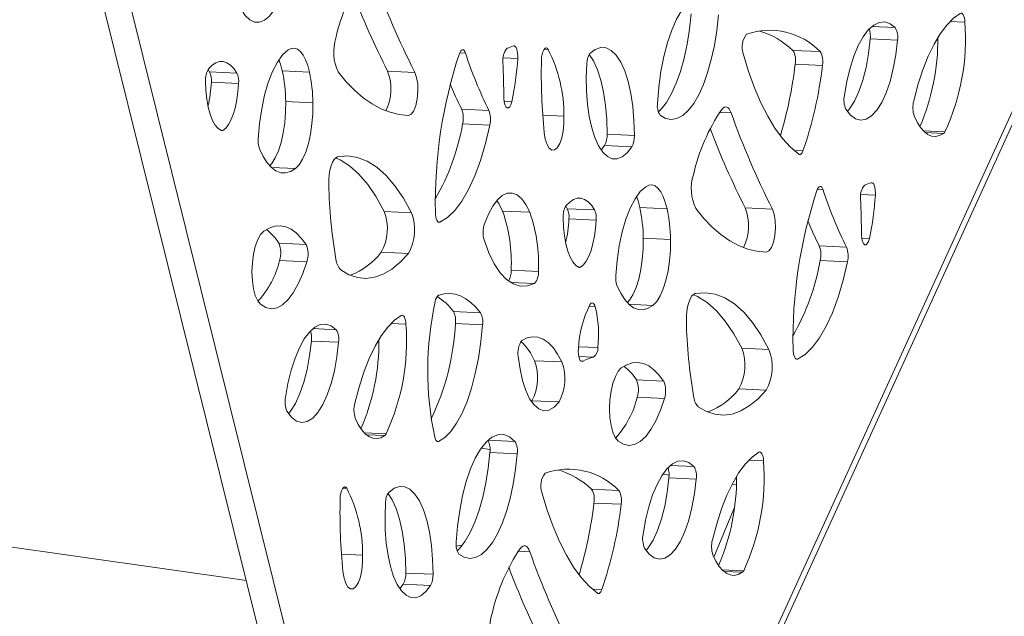
# Model space of a CAD drawing. Units: millimetres. Extents: x 0 to 420, y 0 to 313.
# Drawn here: x 256 to 298, y 101 to 127 of the extents above; entities that cross this region are included whole.
import ezdxf

# ---------------------------------------------------------------- set-up
doc = ezdxf.new("R2010")
doc.units = ezdxf.units.MM

msp = doc.modelspace()

# ---------------------------------------------------------------- linework, layer by layer
at = {"color": 7, "linetype": 'Continuous', "lineweight": 15}
for p, q in [((320.938, 172.528), (274.465, 70.729)), ((274.424, 70.071), (320.862, 171.796)), ((254.695, 145.584), (273.3, 70.782)), ((255.859, 145.531), (274.465, 70.729)), ((295.481, 126.432), (296.119, 126.403)), ((292.139, 126.215), (293.142, 126.169)), ((292.075, 125.684), (293.24, 125.631)), ((274.521, 125.094), (274.769, 125.083)), ((278.135, 125.248), (278.299, 125.24)), ((288.768, 125.197), (289.932, 125.144)), ((276.38, 124.885), (277.004, 124.856)), ((288.866, 124.606), (290.031, 124.553)), ((263.832, 124.276), (263.764, 124.384)), ((263.832, 124.276), (264.996, 124.223)), ((266.935, 124.322), (268.099, 124.269)), ((271.44, 124.31), (272.604, 124.257)), ((263.904, 123.836), (265.069, 123.783)), ((267.082, 123.009), (268.246, 122.956)), ((276.423, 123.017), (276.747, 123.003)), ((274.608, 122.685), (275.772, 122.632)), ((285.635, 122.549), (286.127, 122.527)), ((272.192, 122.427), (272.332, 122.42)), ((278.074, 122.424), (278.98, 122.383)), ((264.307, 121.778), (264.397, 121.774)), ((274.647, 122.058), (275.812, 122.005)), ((294.342, 121.758), (295.269, 121.716)), ((294.423, 121.682), (295.21, 121.646)), ((280.824, 121.615), (281.989, 121.562)), ((280.573, 120.939), (280.717, 121.135)), ((280.717, 121.135), (281.882, 121.082)), ((288.804, 120.924), (289.199, 120.906)), ((266.47, 120.191), (267.495, 120.144)), ((289.81, 119.251), (290.058, 119.239)), ((291.669, 119.041), (292.293, 119.013)), ((271.29, 118.314), (272.455, 118.261)), ((276.353, 118.333), (277.518, 118.279)), ((279.121, 118.432), (279.053, 118.54)), ((279.121, 118.432), (280.285, 118.379)), ((282.223, 118.479), (283.388, 118.425)), ((286.729, 118.466), (287.893, 118.413)), ((279.193, 117.993), (280.358, 117.94)), ((273.611, 117.855), (273.675, 117.852)), ((282.371, 117.166), (283.535, 117.112)), ((291.712, 117.174), (292.036, 117.159)), ((266.788, 116.958), (267.953, 116.905)), ((289.896, 116.842), (291.061, 116.789)), ((266.822, 116.221), (267.986, 116.168)), ((271.168, 116.573), (272.332, 116.52)), ((287.48, 116.583), (287.621, 116.577)), ((289.936, 116.215), (291.101, 116.162)), ((276.72, 115.802), (277.885, 115.749)), ((279.596, 115.935), (279.686, 115.931)), ((276.691, 115.285), (277.718, 115.238)), ((280.045, 114.248), (280.318, 114.236)), ((281.759, 114.348), (282.783, 114.301)), ((274.253, 114.035), (275.417, 113.981)), ((268.244, 113.306), (269.246, 113.26)), ((271.585, 113.523), (272.224, 113.494)), ((274.338, 113.528), (275.503, 113.475)), ((268.179, 112.775), (269.344, 112.722)), ((279.602, 112.536), (280.428, 112.499)), ((286.579, 112.471), (287.744, 112.417)), ((197.894, 112.149), (265.401, 102.539)), ((279.612, 112.112), (280.241, 112.084)), ((288.9, 112.011), (288.964, 112.008)), ((277.722, 111.935), (278.887, 111.882)), ((279.704, 111.915), (279.796, 111.911)), ((282.077, 111.115), (283.242, 111.061)), ((286.457, 110.729), (287.621, 110.676)), ((282.111, 110.377), (283.275, 110.324)), ((277.583, 110.198), (277.605, 110.226)), ((277.605, 110.226), (278.77, 110.173)), ((270.446, 108.849), (271.374, 108.807)), ((270.527, 108.773), (271.315, 108.737)), ((273.553, 108.491), (273.62, 108.487)), ((275.435, 108.195), (275.821, 108.14)), ((275.738, 108.543), (276.885, 108.491)), ((275.816, 108.013), (276.98, 107.959)), ((283.533, 107.462), (284.535, 107.416)), ((286.874, 107.68), (287.513, 107.651)), ((283.206, 107.089), (283.474, 107.051)), ((283.468, 106.931), (284.633, 106.878)), ((286.172, 106.667), (286.348, 106.642)), ((269.529, 106.495), (269.693, 106.488)), ((280.161, 106.445), (281.326, 106.392)), ((280.259, 105.854), (281.424, 105.801)), ((286.261, 105.632), (285.391, 103.539)), ((269.467, 103.672), (270.373, 103.63)), ((277.029, 103.797), (277.52, 103.774)), ((272.217, 102.863), (273.382, 102.81)), ((285.735, 103.006), (286.663, 102.964)), ((285.816, 102.93), (286.604, 102.894)), ((271.967, 102.187), (272.111, 102.383)), ((272.111, 102.383), (273.276, 102.329)), ((280.197, 102.171), (280.593, 102.153))]:
    msp.add_line(p, q, dxfattribs=at)
at = {"color": 7, "linetype": 'Continuous', "lineweight": 15, "flags": 128}
for points in [[(264.669, 130.475), (264.646, 129.884), (264.656, 129.301), (264.7, 128.739), (264.775, 128.213), (264.881, 127.734), (265.015, 127.315), (265.173, 126.965), (265.352, 126.693), (265.547, 126.507), (265.753, 126.409), (265.966, 126.403), (266.181, 126.489), (266.391, 126.664), (266.593, 126.925)], [(285.491, 127.243), (285.257, 127.436), (285.012, 127.53), (284.76, 127.524), (284.507, 127.418), (284.259, 127.213), (284.019, 126.915), (283.795, 126.529), (283.589, 126.063), (283.407, 125.528), (283.252, 124.934), (283.128, 124.294), (283.037, 123.621), (282.98, 122.93)], [(283.015, 122.564), (283.13, 122.678), (283.36, 122.974), (283.577, 123.348), (283.778, 123.792), (283.959, 124.299), (284.116, 124.86), (284.247, 125.465), (284.35, 126.104), (284.422, 126.765)], [(283.093, 122.427), (283.326, 122.29), (283.566, 122.242), (283.811, 122.282), (284.055, 122.41), (284.294, 122.625), (284.525, 122.921), (284.742, 123.295), (284.943, 123.739), (285.123, 124.246), (285.28, 124.807), (285.412, 125.412), (285.514, 126.051), (285.587, 126.712)], [(295.922, 126.779), (295.629, 126.572), (295.342, 126.28), (295.065, 125.909), (294.801, 125.461), (294.552, 124.943), (294.323, 124.36), (294.115, 123.719), (293.932, 123.028)], [(296.119, 126.403), (296.112, 126.495), (296.098, 126.578), (296.078, 126.651), (296.053, 126.711), (296.024, 126.755), (295.991, 126.781), (295.957, 126.789), (295.922, 126.779)], [(293.142, 126.169), (292.922, 126.337), (292.692, 126.412), (292.457, 126.392), (292.222, 126.277), (291.991, 126.071), (291.77, 125.777), (291.564, 125.401), (291.377, 124.952), (291.213, 124.44), (291.075, 123.875), (290.967, 123.27)], [(291.031, 122.685), (291.23, 122.429), (291.446, 122.269), (291.672, 122.21), (291.903, 122.253), (292.132, 122.397), (292.354, 122.638), (292.563, 122.971), (292.753, 123.386), (292.92, 123.873), (293.059, 124.419), (293.166, 125.01), (293.24, 125.631)], [(291.1, 122.582), (291.189, 122.692), (291.398, 123.024), (291.588, 123.439), (291.755, 123.926), (291.894, 124.472), (292.002, 125.063), (292.075, 125.684)], [(267.184, 125.216), (266.951, 125.004), (266.729, 124.696), (266.524, 124.3), (266.34, 123.827), (266.183, 123.287), (266.056, 122.696), (265.963, 122.066), (265.906, 121.415)], [(268.099, 124.269), (268.023, 124.552), (267.932, 124.796), (267.827, 124.996), (267.71, 125.147), (267.585, 125.247), (267.453, 125.292), (267.319, 125.282), (267.184, 125.216)], [(274.769, 125.083), (274.743, 125.146), (274.712, 125.192), (274.678, 125.218), (274.642, 125.225), (274.605, 125.211), (274.57, 125.178), (274.536, 125.126), (274.507, 125.058)], [(277.004, 124.856), (277.006, 124.965), (277, 125.071), (276.985, 125.168), (276.963, 125.251), (276.934, 125.317), (276.9, 125.362), (276.862, 125.385), (276.823, 125.384)], [(278.299, 125.24), (278.257, 125.287), (278.21, 125.299), (278.162, 125.276), (278.116, 125.22), (278.077, 125.135), (278.045, 125.026), (278.024, 124.902), (278.016, 124.77)], [(280.824, 121.615), (280.808, 122.242), (280.757, 122.845), (280.673, 123.409), (280.557, 123.922), (280.412, 124.372), (280.241, 124.748), (280.063, 125.024)], [(281.989, 121.562), (281.973, 122.189), (281.922, 122.792), (281.838, 123.356), (281.722, 123.869), (281.577, 124.319), (281.406, 124.695), (281.213, 124.989), (281.004, 125.194), (280.781, 125.305), (280.552, 125.32), (280.32, 125.238), (280.092, 125.061)], [(286.642, 125.057), (286.873, 124.301), (287.126, 123.601), (287.399, 122.96), (287.691, 122.381), (288, 121.869), (288.325, 121.426), (288.663, 121.054), (289.014, 120.755)], [(264.996, 124.223), (264.863, 124.42), (264.719, 124.571), (264.569, 124.671), (264.413, 124.721), (264.254, 124.719), (264.094, 124.666), (263.936, 124.561), (263.781, 124.407)], [(266.935, 124.322), (266.859, 124.605), (266.791, 124.793)], [(279.958, 124.631), (279.935, 124.041), (279.945, 123.458), (279.989, 122.896), (280.064, 122.369), (280.17, 121.89), (280.304, 121.471), (280.462, 121.121), (280.641, 120.85), (280.836, 120.663), (281.042, 120.565), (281.255, 120.56), (281.47, 120.645), (281.68, 120.821), (281.882, 121.082)], [(269.324, 124.284), (269.674, 123.859), (270.033, 123.488), (270.4, 123.17), (270.775, 122.907), (271.157, 122.701), (271.545, 122.55), (271.937, 122.457), (272.332, 122.42)], [(272.332, 122.42), (272.448, 122.469), (272.557, 122.615), (272.647, 122.844), (272.709, 123.132), (272.736, 123.449), (272.727, 123.763), (272.681, 124.042), (272.604, 124.257)], [(263.655, 123.886), (263.669, 123.493), (263.708, 123.119), (263.769, 122.774), (263.85, 122.467), (263.95, 122.207), (264.067, 122), (264.196, 121.852), (264.334, 121.767)], [(264.397, 121.774), (264.522, 121.878), (264.641, 122.035), (264.75, 122.242), (264.848, 122.494), (264.931, 122.782), (264.996, 123.099), (265.043, 123.436), (265.069, 123.783)], [(266.401, 120.261), (266.489, 120.362), (266.638, 120.601), (266.772, 120.906), (266.886, 121.266), (266.976, 121.67), (267.04, 122.105), (267.076, 122.557), (267.082, 123.009)], [(267.495, 120.144), (267.654, 120.309), (267.803, 120.548), (267.937, 120.852), (268.051, 121.213), (268.141, 121.617), (268.205, 122.052), (268.241, 122.503), (268.246, 122.956)], [(276.413, 123.15), (276.425, 123.001), (276.453, 122.875), (276.495, 122.784), (276.547, 122.736), (276.604, 122.736), (276.659, 122.784), (276.708, 122.876), (276.747, 123.003)], [(286.127, 122.527), (286.087, 122.619), (286.043, 122.693), (285.994, 122.745), (285.942, 122.776), (285.888, 122.785), (285.833, 122.771), (285.779, 122.734), (285.726, 122.676)], [(278.137, 121.683), (278.182, 121.401), (278.255, 121.172), (278.35, 121.013), (278.459, 120.935), (278.576, 120.944), (278.691, 121.039), (278.796, 121.214), (278.883, 121.455), (278.945, 121.745), (278.978, 122.062), (278.98, 122.383)], [(293.953, 122.394), (294.082, 122.124), (294.223, 121.901), (294.374, 121.726), (294.533, 121.603), (294.699, 121.533), (294.868, 121.517), (295.04, 121.555), (295.21, 121.646)], [(273.675, 117.852), (273.997, 118.05), (274.312, 118.352), (274.616, 118.754), (274.903, 119.249), (275.171, 119.832), (275.413, 120.492), (275.628, 121.22), (275.812, 122.005)], [(265.958, 120.996), (266.115, 120.667), (266.287, 120.397), (266.473, 120.189), (266.668, 120.045), (266.871, 119.968), (267.078, 119.959), (267.287, 120.018), (267.495, 120.144)], [(289.014, 120.755), (289.037, 120.743), (289.062, 120.739), (289.087, 120.746), (289.111, 120.761), (289.135, 120.785), (289.158, 120.818), (289.18, 120.858), (289.199, 120.906)], [(269.298, 120.649), (269.222, 120.612), (269.149, 120.533), (269.082, 120.415), (269.023, 120.263), (268.976, 120.084), (268.943, 119.886), (268.925, 119.678), (268.923, 119.469)], [(271.29, 118.314), (270.95, 118.933), (270.589, 119.466), (270.209, 119.91), (269.814, 120.261), (269.406, 120.517), (269.212, 120.604)], [(272.455, 118.261), (272.114, 118.88), (271.753, 119.413), (271.374, 119.857), (270.979, 120.208), (270.571, 120.464), (270.153, 120.624), (269.728, 120.685), (269.298, 120.649)], [(282.473, 119.373), (282.24, 119.16), (282.018, 118.852), (281.813, 118.457), (281.629, 117.983), (281.472, 117.444), (281.345, 116.852), (281.252, 116.223), (281.195, 115.572)], [(283.388, 118.425), (283.312, 118.708), (283.221, 118.953), (283.116, 119.153), (282.999, 119.304), (282.874, 119.403), (282.742, 119.448), (282.608, 119.438), (282.473, 119.373)], [(290.058, 119.239), (290.032, 119.302), (290.001, 119.348), (289.967, 119.375), (289.931, 119.382), (289.894, 119.368), (289.859, 119.334), (289.825, 119.283), (289.796, 119.214)], [(292.293, 119.013), (292.295, 119.122), (292.289, 119.227), (292.274, 119.324), (292.252, 119.408), (292.223, 119.474), (292.189, 119.519), (292.151, 119.542), (292.112, 119.54)], [(277.518, 118.279), (277.355, 118.607), (277.173, 118.856), (276.976, 119.022), (276.768, 119.101), (276.556, 119.091), (276.343, 118.991), (276.134, 118.806), (275.935, 118.537), (275.749, 118.193), (275.581, 117.781)], [(276.353, 118.333), (276.19, 118.66), (276.112, 118.78)], [(280.285, 118.379), (280.151, 118.577), (280.008, 118.727), (279.858, 118.828), (279.702, 118.878), (279.543, 118.876), (279.383, 118.822), (279.225, 118.717), (279.07, 118.564)], [(282.223, 118.479), (282.148, 118.762), (282.08, 118.95)], [(284.613, 118.441), (284.963, 118.016), (285.322, 117.644), (285.689, 117.326), (286.064, 117.064), (286.446, 116.857), (286.834, 116.707), (287.225, 116.613), (287.621, 116.577)], [(287.621, 116.577), (287.737, 116.626), (287.846, 116.772), (287.935, 117.001), (287.997, 117.288), (288.025, 117.605), (288.016, 117.919), (287.97, 118.198), (287.893, 118.413)], [(273.484, 118.28), (273.488, 118.183), (273.5, 118.092), (273.518, 118.011), (273.542, 117.944), (273.571, 117.892), (273.604, 117.859), (273.639, 117.845), (273.675, 117.852)], [(278.944, 118.042), (278.958, 117.649), (278.997, 117.276), (279.057, 116.931), (279.139, 116.624), (279.239, 116.364), (279.356, 116.157), (279.485, 116.008), (279.623, 115.923)], [(279.686, 115.931), (279.811, 116.034), (279.929, 116.192), (280.039, 116.399), (280.137, 116.65), (280.22, 116.938), (280.285, 117.255), (280.332, 117.592), (280.358, 117.94)], [(266.144, 117.471), (266.009, 117.33), (265.887, 117.11), (265.784, 116.823), (265.706, 116.484), (265.657, 116.112), (265.641, 115.729), (265.657, 115.355), (265.705, 115.013), (265.783, 114.72), (265.886, 114.493), (266.008, 114.346)], [(267.953, 116.905), (267.75, 117.178), (267.536, 117.396), (267.314, 117.557), (267.086, 117.659), (266.852, 117.701), (266.616, 117.684), (266.379, 117.607), (266.144, 117.471)], [(275.564, 117.096), (275.77, 116.547), (276.002, 116.078), (276.256, 115.697), (276.528, 115.407), (276.815, 115.215), (277.112, 115.121), (277.414, 115.129), (277.718, 115.238)], [(281.69, 114.417), (281.778, 114.519), (281.927, 114.758), (282.061, 115.062), (282.175, 115.422), (282.265, 115.827), (282.329, 116.262), (282.365, 116.713), (282.371, 117.166)], [(282.783, 114.301), (282.943, 114.466), (283.092, 114.704), (283.225, 115.009), (283.339, 115.369), (283.43, 115.774), (283.494, 116.209), (283.53, 116.66), (283.535, 117.112)], [(291.702, 117.306), (291.714, 117.158), (291.742, 117.032), (291.784, 116.94), (291.836, 116.892), (291.893, 116.892), (291.948, 116.941), (291.997, 117.033), (292.036, 117.159)], [(269.435, 115.815), (269.786, 115.611), (270.146, 115.49), (270.511, 115.453), (270.879, 115.5), (271.247, 115.632), (271.614, 115.847), (271.977, 116.143), (272.332, 116.52)], [(266.008, 114.346), (266.235, 114.208), (266.471, 114.16), (266.711, 114.2), (266.95, 114.33), (267.184, 114.545), (267.408, 114.843), (267.619, 115.217), (267.813, 115.661), (267.986, 116.168)], [(288.964, 112.008), (289.286, 112.206), (289.601, 112.508), (289.905, 112.91), (290.192, 113.406), (290.459, 113.988), (290.702, 114.648), (290.917, 115.376), (291.101, 116.162)], [(281.246, 115.152), (281.404, 114.824), (281.576, 114.554), (281.762, 114.345), (281.957, 114.201), (282.16, 114.125), (282.367, 114.116), (282.576, 114.175), (282.783, 114.301)], [(275.417, 113.981), (275.212, 114.224), (274.999, 114.426), (274.78, 114.587), (274.556, 114.705), (274.328, 114.78), (274.097, 114.811), (273.864, 114.799), (273.63, 114.744)], [(284.587, 114.806), (284.511, 114.769), (284.438, 114.689), (284.371, 114.571), (284.312, 114.419), (284.265, 114.24), (284.232, 114.043), (284.214, 113.835), (284.212, 113.625)], [(286.579, 112.471), (286.239, 113.089), (285.877, 113.623), (285.498, 114.066), (285.103, 114.417), (284.695, 114.674), (284.501, 114.76)], [(287.744, 112.417), (287.403, 113.036), (287.042, 113.569), (286.663, 114.013), (286.268, 114.364), (285.86, 114.62), (285.442, 114.78), (285.017, 114.842), (284.587, 114.806)], [(280.318, 114.236), (280.297, 114.296), (280.272, 114.345), (280.244, 114.379), (280.213, 114.399), (280.182, 114.403), (280.149, 114.391), (280.118, 114.364), (280.088, 114.323)], [(272.026, 113.87), (271.733, 113.663), (271.446, 113.371), (271.169, 113), (270.905, 112.552), (270.657, 112.034), (270.428, 111.451), (270.22, 110.811), (270.036, 110.119)], [(272.224, 113.494), (272.216, 113.586), (272.202, 113.669), (272.182, 113.742), (272.157, 113.802), (272.128, 113.846), (272.096, 113.872), (272.061, 113.881), (272.026, 113.87)], [(269.246, 113.26), (269.026, 113.428), (268.796, 113.503), (268.561, 113.483), (268.326, 113.368), (268.096, 113.162), (267.875, 112.868), (267.669, 112.492), (267.482, 112.043), (267.317, 111.531), (267.18, 110.966), (267.072, 110.361)], [(273.62, 108.487), (273.884, 108.657), (274.142, 108.918), (274.389, 109.265), (274.621, 109.694), (274.834, 110.195), (275.024, 110.762), (275.189, 111.384), (275.325, 112.051), (275.43, 112.752), (275.503, 113.475)], [(278.887, 111.882), (278.706, 112.218), (278.511, 112.495), (278.304, 112.711), (278.088, 112.861), (277.864, 112.946), (277.636, 112.963), (277.406, 112.912), (277.176, 112.795)], [(267.135, 109.776), (267.335, 109.52), (267.551, 109.36), (267.777, 109.301), (268.007, 109.344), (268.237, 109.488), (268.459, 109.73), (268.667, 110.062), (268.857, 110.477), (269.024, 110.964), (269.163, 111.51), (269.271, 112.101), (269.344, 112.722)], [(267.205, 109.673), (267.294, 109.783), (267.503, 110.115), (267.693, 110.53), (267.86, 111.017), (267.998, 111.563), (268.106, 112.154), (268.179, 112.775)], [(279.595, 112.451), (279.591, 112.331), (279.597, 112.215), (279.613, 112.109), (279.638, 112.02), (279.671, 111.952), (279.71, 111.91), (279.753, 111.896), (279.796, 111.911)], [(288.773, 112.436), (288.777, 112.339), (288.789, 112.248), (288.807, 112.167), (288.831, 112.1), (288.86, 112.049), (288.893, 112.016), (288.928, 112.002), (288.964, 112.008)], [(277.025, 112.126), (277.1, 111.582), (277.209, 111.09), (277.348, 110.663), (277.512, 110.312), (277.699, 110.047), (277.903, 109.875), (278.117, 109.801), (278.337, 109.827), (278.557, 109.952), (278.77, 110.173)], [(281.432, 111.627), (281.298, 111.487), (281.176, 111.267), (281.073, 110.979), (280.995, 110.64), (280.946, 110.268), (280.93, 109.885), (280.946, 109.512), (280.994, 109.169), (281.072, 108.876), (281.175, 108.65), (281.297, 108.502)], [(283.242, 111.061), (283.039, 111.335), (282.825, 111.553), (282.603, 111.713), (282.375, 111.815), (282.141, 111.858), (281.905, 111.84), (281.668, 111.763), (281.432, 111.627)], [(281.297, 108.502), (281.524, 108.365), (281.76, 108.316), (282, 108.357), (282.239, 108.486), (282.473, 108.701), (282.697, 108.999), (282.908, 109.374), (283.102, 109.818), (283.275, 110.324)], [(284.724, 109.971), (285.075, 109.767), (285.435, 109.646), (285.799, 109.609), (286.168, 109.657), (286.536, 109.788), (286.903, 110.003), (287.266, 110.3), (287.621, 110.676)], [(270.057, 109.485), (270.186, 109.215), (270.327, 108.992), (270.478, 108.817), (270.638, 108.694), (270.803, 108.624), (270.973, 108.608), (271.144, 108.646), (271.315, 108.737)], [(273.454, 108.673), (273.469, 108.623), (273.485, 108.579), (273.504, 108.543), (273.525, 108.514), (273.548, 108.494), (273.571, 108.483), (273.595, 108.481), (273.62, 108.487)], [(276.885, 108.491), (276.651, 108.684), (276.405, 108.778), (276.153, 108.772), (275.901, 108.665), (275.652, 108.461), (275.413, 108.163), (275.188, 107.777), (274.983, 107.311), (274.801, 106.776), (274.646, 106.182), (274.521, 105.542), (274.43, 104.869), (274.374, 104.177)], [(274.409, 103.812), (274.523, 103.925), (274.753, 104.222), (274.971, 104.596), (275.172, 105.04), (275.352, 105.546), (275.509, 106.107), (275.64, 106.712), (275.743, 107.351), (275.816, 108.013)], [(274.486, 103.675), (274.719, 103.538), (274.96, 103.489), (275.204, 103.53), (275.448, 103.658), (275.688, 103.872), (275.918, 104.169), (276.136, 104.542), (276.336, 104.986), (276.517, 105.493), (276.674, 106.054), (276.805, 106.659), (276.908, 107.298), (276.98, 107.959)], [(287.315, 108.027), (287.022, 107.819), (286.735, 107.528), (286.458, 107.156), (286.194, 106.709), (285.946, 106.191), (285.717, 105.608), (285.509, 104.967), (285.325, 104.276)], [(287.513, 107.651), (287.505, 107.742), (287.491, 107.826), (287.471, 107.899), (287.446, 107.958), (287.417, 108.002), (287.385, 108.029), (287.35, 108.037), (287.315, 108.027)], [(284.535, 107.416), (284.315, 107.585), (284.085, 107.659), (283.85, 107.639), (283.615, 107.525), (283.384, 107.318), (283.164, 107.024), (282.958, 106.649), (282.771, 106.2), (282.606, 105.688), (282.469, 105.123), (282.36, 104.517)], [(282.494, 103.83), (282.583, 103.939), (282.792, 104.272), (282.982, 104.687), (283.148, 105.174), (283.287, 105.72), (283.395, 106.311), (283.468, 106.931)], [(269.693, 106.488), (269.65, 106.534), (269.603, 106.546), (269.555, 106.524), (269.51, 106.468), (269.47, 106.382), (269.439, 106.274), (269.418, 106.149), (269.409, 106.018)], [(273.382, 102.81), (273.366, 103.437), (273.316, 104.039), (273.231, 104.604), (273.115, 105.116), (272.97, 105.566), (272.799, 105.943), (272.607, 106.236), (272.397, 106.441), (272.175, 106.552), (271.945, 106.567), (271.714, 106.485), (271.486, 106.309)], [(282.424, 103.933), (282.624, 103.676), (282.84, 103.517), (283.066, 103.457), (283.296, 103.5), (283.526, 103.645), (283.747, 103.886), (283.956, 104.219), (284.146, 104.634), (284.313, 105.121), (284.452, 105.667), (284.56, 106.257), (284.633, 106.878)], [(272.217, 102.863), (272.202, 103.49), (272.151, 104.092), (272.066, 104.657), (271.95, 105.17), (271.805, 105.619), (271.635, 105.996), (271.456, 106.272)], [(278.036, 106.305), (278.267, 105.549), (278.52, 104.848), (278.793, 104.207), (279.085, 103.629), (279.394, 103.117), (279.718, 102.673), (280.057, 102.301), (280.407, 102.003)], [(271.352, 105.879), (271.329, 105.288), (271.339, 104.705), (271.382, 104.143), (271.458, 103.617), (271.564, 103.138), (271.697, 102.719), (271.855, 102.369), (272.034, 102.097), (272.229, 101.911), (272.435, 101.813), (272.649, 101.807), (272.863, 101.893), (273.074, 102.068), (273.276, 102.329)], [(274.375, 104.01), (274.608, 104.052), (274.633, 104.056)], [(277.52, 103.774), (277.481, 103.867), (277.436, 103.94), (277.387, 103.993), (277.335, 104.024), (277.281, 104.032), (277.226, 104.018), (277.172, 103.982), (277.12, 103.924)], [(269.53, 102.93), (269.576, 102.649), (269.648, 102.42), (269.743, 102.261), (269.853, 102.182), (269.97, 102.191), (270.085, 102.287), (270.189, 102.462), (270.276, 102.703), (270.338, 102.993), (270.372, 103.31), (270.373, 103.63)], [(285.346, 103.641), (285.475, 103.372), (285.616, 103.148), (285.767, 102.974), (285.927, 102.851), (286.092, 102.781), (286.262, 102.764), (286.433, 102.802), (286.604, 102.894)], [(280.407, 102.003), (280.431, 101.99), (280.455, 101.987), (280.48, 101.993), (280.505, 102.008), (280.529, 102.033), (280.552, 102.065), (280.573, 102.106), (280.593, 102.153)]]:
    msp.add_lwpolyline(points, dxfattribs=at)
at = {"color": 7, "linetype": 'Continuous', "lineweight": 15}
for centre, radius, start, end in [((277.398, 123.836), 8.39, 146.0656, 166.9835), ((303.25, 139.855), 34.387, 199.5109, 206.9757), ((301.348, 139.562), 33.573, 200.6939, 207.0194), ((286.7, 125.691), 9.446, 335.1148, 4.3244), ((287.458, 125.342), 0.864, 141.1004, 199.1996), ((287.783, 123.063), 2.992, 44.0808, 109.4589), ((286.309, 122.588), 3.585, 46.706, 73.6762), ((291.008, 125.806), 1.074, 353.4832, 16.9133), ((292.465, 125.768), 0.786, 349.9681, 30.6883), ((271.141, 125.135), 2.006, 162.8744, 205.0998), ((285.546, 125.667), 9.419, 336.6791, 0.5084), ((293.801, 118.68), 20.321, 161.7078, 181.1277), ((291.265, 130.405), 17.333, 197.8827, 206.6447), ((277.068, 124.81), 0.705, 137.4694, 189.6652), ((278.816, 119.336), 6.368, 108.2366, 110.8591), ((272.77, 122.414), 6.21, 359.714, 27.0743), ((280.697, 124.637), 0.739, 144.9498, 180.4395), ((288.079, 124.779), 0.805, 347.6099, 31.2828), ((289.244, 124.726), 0.805, 347.6102, 31.2817), ((178.892, 121.351), 97.538, 1.05641, 1.96241), ((265.008, 125.575), 12.017, 347.6394, 356.5711), ((304.18, 124.251), 26.17, 178.8627, 185.6307), ((270.771, 126.765), 18.223, 343.3544, 353.1956), ((264.542, 123.946), 0.89, 148.8004, 183.9003), ((263.032, 123.918), 0.876, 354.6459, 24.0773), ((264.196, 123.865), 0.877, 354.6463, 24.0767), ((260.351, 122.919), 6.732, 0.7668, 12.031), ((261.515, 122.866), 6.732, 0.7669, 12.031), ((269.529, 123.55), 2.056, 332.9495, 21.6962), ((273.081, 126.498), 17.06, 340.8647, 353.4535), ((258.784, 124.034), 5.124, 346.2126, 357.7955), ((288.016, 129.505), 15.043, 202.4399, 206.9569), ((283.661, 122.818), 0.69, 170.6771, 214.4944), ((291.928, 123.079), 0.979, 168.7575, 203.6733), ((295.041, 122.747), 1.144, 165.8027, 198.0183), ((273.597, 122.306), 1.08, 346.7281, 20.5626), ((274.761, 122.253), 1.08, 346.7287, 20.5621), ((292.687, 117.993), 8.39, 146.0657, 166.9834), ((318.539, 134.012), 34.387, 199.511, 206.9757), ((264.358, 121.833), 0.071, 250.1467, 303.2085), ((264.884, 123.795), 9.917, 330.1712, 349.9169), ((316.636, 133.718), 33.571, 200.6937, 207.0195), ((295.08, 121.816), 0.214, 307.6214, 332.2726), ((266.907, 121.326), 1.005, 174.9084, 199.1861), ((279.856, 121.578), 0.968, 332.7823, 2.2175), ((281.021, 121.525), 0.968, 332.7815, 2.2181), ((286.43, 119.292), 2.006, 162.8745, 205.0997), ((291.254, 120.008), 22.338, 181.3838, 189.6215), ((309.09, 112.836), 20.321, 161.7078, 181.1277), ((306.553, 124.562), 17.333, 197.8827, 206.6447), ((292.357, 118.966), 0.705, 137.4704, 189.6643), ((294.107, 113.487), 6.374, 108.2373, 110.8571), ((194.226, 115.509), 97.493, 1.05621, 1.96262), ((280.297, 119.731), 12.017, 347.6393, 356.5712), ((269.393, 117.573), 2.037, 330.5981, 21.3448), ((270.221, 116.152), 6.509, 356.9243, 19.578), ((279.831, 118.103), 0.89, 148.8, 183.9009), ((278.32, 118.075), 0.877, 354.6464, 24.0768), ((279.485, 118.022), 0.876, 354.6451, 24.0781), ((275.64, 117.075), 6.732, 0.7669, 12.0309), ((276.805, 117.022), 6.731, 0.7666, 12.0313), ((284.818, 117.706), 2.056, 332.9495, 21.6963), ((270.558, 117.52), 2.037, 330.5982, 21.3449), ((271.385, 116.098), 6.509, 356.9245, 19.578), ((274.073, 118.19), 5.124, 346.2122, 357.7958), ((303.305, 123.661), 15.042, 202.4398, 206.957), ((264.982, 115.844), 2.123, 31.6742, 53.1582), ((276.712, 117.409), 1.19, 161.8145, 195.2593), ((265.824, 116.545), 1.049, 342.0147, 23.2018), ((266.989, 116.492), 1.049, 342.0149, 23.2016), ((288.886, 116.463), 1.08, 346.7285, 20.5621), ((290.05, 116.41), 1.08, 346.7279, 20.5628), ((262.973, 117.14), 3.957, 317.6438, 346.563), ((269.969, 116.329), 0.741, 184.1627, 223.8744), ((268.795, 118.387), 2.987, 290.4223, 322.5928), ((280.173, 117.951), 9.917, 330.1713, 349.9168), ((275.804, 115.783), 0.917, 331.3181, 1.2162), ((279.647, 115.99), 0.071, 250.1527, 303.2094), ((277.218, 115.684), 0.67, 318.313, 5.614), ((282.196, 115.482), 1.005, 174.9071, 199.1874), ((273.847, 114.446), 0.368, 126.0696, 175.9551), ((272.337, 112.652), 2.363, 35.8247, 58.9453), ((286.866, 111.515), 13.71, 167.5412, 191.9615), ((284.169, 112.247), 4.578, 153.0375, 177.4507), ((275.567, 113.061), 4.894, 353.3961, 13.8848), ((273.509, 113.648), 0.838, 351.7448, 27.4566), ((274.674, 113.595), 0.838, 351.7449, 27.4569), ((268.57, 112.859), 0.786, 349.9671, 30.6895), ((262.805, 112.782), 9.446, 335.1148, 4.3245), ((263.807, 114.034), 10.544, 334.2407, 357.2513), ((306.543, 114.165), 22.338, 181.3837, 189.6216), ((267.112, 112.897), 1.074, 353.4838, 16.9123), ((261.651, 112.758), 9.419, 336.6791, 0.5084), ((277.861, 112.288), 0.852, 143.4933, 190.9829), ((275.415, 110.933), 2.515, 23.4679, 46.6534), ((279.97, 112.456), 0.46, 306.1078, 5.3468), ((284.682, 111.729), 2.037, 330.5985, 21.3445), ((285.847, 111.676), 2.037, 330.5984, 21.3445), ((280.372, 111.089), 1.003, 97.5176, 125.0309), ((275.789, 111.209), 2.065, 331.5864, 20.5946), ((276.953, 111.155), 2.065, 331.5864, 20.5946), ((280.271, 110), 2.123, 31.6745, 53.1579), ((281.113, 110.701), 1.049, 342.0147, 23.2019), ((282.278, 110.648), 1.049, 342.0148, 23.2018), ((284.084, 112.544), 2.987, 290.4224, 322.5926), ((268.032, 110.17), 0.979, 168.7578, 203.6732), ((278.262, 111.297), 3.957, 317.644, 346.563), ((285.258, 110.485), 0.741, 184.163, 223.8744), ((271.145, 109.839), 1.144, 165.8023, 198.0184), ((271.185, 108.906), 0.214, 307.6079, 332.2861), ((275.002, 108.145), 0.824, 350.7984, 28.2325), ((276.195, 108.092), 0.796, 350.3868, 30.011), ((282.401, 107.053), 1.074, 353.4835, 16.9127), ((283.859, 107.015), 0.786, 349.9683, 30.6883), ((278.094, 106.938), 9.446, 335.1147, 4.3244), ((278.852, 106.589), 0.864, 141.1005, 199.1991), ((279.176, 104.31), 2.992, 44.0807, 109.459), ((277.702, 103.836), 3.585, 46.7059, 73.6765), ((276.94, 106.915), 9.419, 336.679, 0.5085), ((264.163, 103.661), 6.21, 359.714, 27.0743), ((272.09, 105.884), 0.739, 144.9496, 180.4398), ((279.473, 106.027), 0.805, 347.6097, 31.2826), ((280.637, 105.974), 0.805, 347.6105, 31.2815), ((295.574, 105.498), 26.17, 178.8627, 185.6307), ((262.165, 108.013), 18.223, 343.3544, 353.1957), ((264.475, 107.746), 17.061, 340.8648, 353.4534), ((283.321, 104.326), 0.979, 168.7582, 203.6729), ((275.055, 104.065), 0.69, 170.6764, 214.4949), ((286.434, 103.995), 1.144, 165.8029, 198.018), ((284.08, 99.24), 8.39, 146.0656, 166.9835), ((309.933, 115.259), 34.387, 199.511, 206.9757), ((271.25, 102.826), 0.968, 332.7826, 2.2172), ((272.414, 102.772), 0.968, 332.7817, 2.2179), ((308.05, 114.975), 33.595, 200.6603, 207.0181), ((286.473, 103.063), 0.214, 307.6084, 332.2866), ((277.823, 100.539), 2.006, 162.8745, 205.0997)]:
    msp.add_arc(centre, radius, start, end, dxfattribs=at)

doc.saveas('drawing.dxf')
